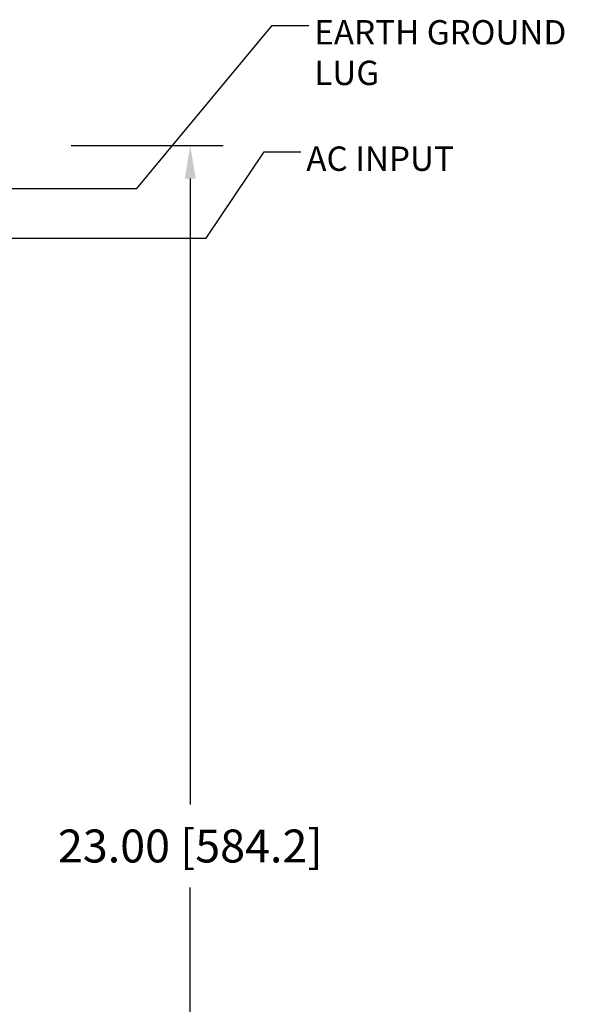
# Model space of a CAD drawing. Units: inches. Extents: x -25 to 217, y -96 to 33.
# Drawn here: x 30 to 40, y -87 to -71 of the extents above; entities that cross this region are included whole.
import ezdxf

# ---------------------------------------------------------------- set-up
doc = ezdxf.new("R2010")
doc.units = ezdxf.units.IN
doc.header["$MEASUREMENT"] = 0
doc.layers.add('DIMS', color=7, linetype='Continuous')
doc.layers.add('NOTES', color=7, linetype='Continuous')
doc.styles.get("Standard").update_dxf_attribs({"font": 'simplex.shx'})
doc.dimstyles.get("Standard").update_dxf_attribs({"dimtxt": 0.18, "dimasz": 0.18, "dimexe": 0.18, "dimexo": 0.0625, "dimgap": 0.09, "dimtad": 0, "dimtih": 1, "dimtoh": 1, "dimdec": 4, "dimzin": 0, "dimdsep": 46, "dimtxsty": 'Standard', "dimcen": 0.09, "dimadec": 0, "dimazin": 0, "dimtfac": 1, "dimtdec": 4, "dimtofl": 0, "dimtmove": 0, "dimatfit": 3, "dimfxl": 1, "dimtolj": 1, "dimtzin": 0, "dimarcsym": 0})

# ---------------------------------------------------------------- blocks, each defined once
blk = doc.blocks.new('*D7')
at = {"layer": 'Defpoints', "color": 0, "transparency": 16777216}
for p in [(31.005, -72.9), (31.005, -95.9), (33.15, -95.9)]:
    blk.add_point(p, dxfattribs=at)
at = {"layer": 'DIMS', "color": 0, "lineweight": -2, "transparency": 16777216}
for p, q in [((31.193, -72.9), (33.69, -72.9)), ((33.15, -73.44), (33.15, -83.719)), ((33.15, -95.36), (33.15, -85.081)), ((31.193, -95.9), (33.69, -95.9))]:
    blk.add_line(p, q, dxfattribs=at)
at = {"layer": 'DIMS', "color": 0, "transparency": 16777216}
for points in [[(33.06, -73.44), (33.24, -73.44), (33.15, -72.9)], [(33.06, -95.36), (33.24, -95.36), (33.15, -95.9)]]:
    blk.add_solid(points, dxfattribs=at)
at = {"layer": 'DIMS', "color": 0, "transparency": 16777216, "insert": (33.15, -84.4), "char_height": 0.54, "attachment_point": 5}
blk.add_mtext('\\A1;23.00 [584.2]', dxfattribs=at)

msp = doc.modelspace()

# ---------------------------------------------------------------- texts
at = {"layer": 'NOTES', "char_height": 0.4, "attachment_point": 1}
for s, insert, width in [('EARTH GROUND LUG', (35.186, -70.839), 5.12319), ('AC INPUT', (35.055, -72.914), 4.18768)]:
    msp.add_mtext(s, dxfattribs=dict(at, insert=insert, width=width))

# ---------------------------------------------------------------- dimensions: what is measured, and where the dimension line sits
at = {"layer": 'DIMS'}
dim = msp.add_linear_dim(base=(33.15, -95.9), p1=(31.005, -72.9), p2=(31.005, -95.9), angle=90, dimstyle='Standard', override={"dimscale": 3, "dimdec": 2, "dimlfac": 1, "dimrnd": 0}, dxfattribs=at)
dim.commit()
dim.dimension.update_dxf_attribs({"geometry": '*D7', "text_midpoint": (33.15, -84.4)})

# ---------------------------------------------------------------- leaders
at = {"layer": 'NOTES', "annotation_type": 0, "has_hookline": 1, "hookline_direction": 0}
for points, text_width in [([(28.486, -73.605), (32.273, -73.605), (34.496, -70.929), (35.096, -70.929)], 4.629), ([(26.054, -74.419), (33.414, -74.419), (34.365, -73.004), (34.965, -73.004)], 2.838)]:
    msp.add_leader(points, dimstyle='Standard', override={"dimasz": 0.6, "dimgap": 0.09, "dimtad": 0}, dxfattribs=dict(at, text_width=text_width))

doc.saveas('drawing.dxf')
